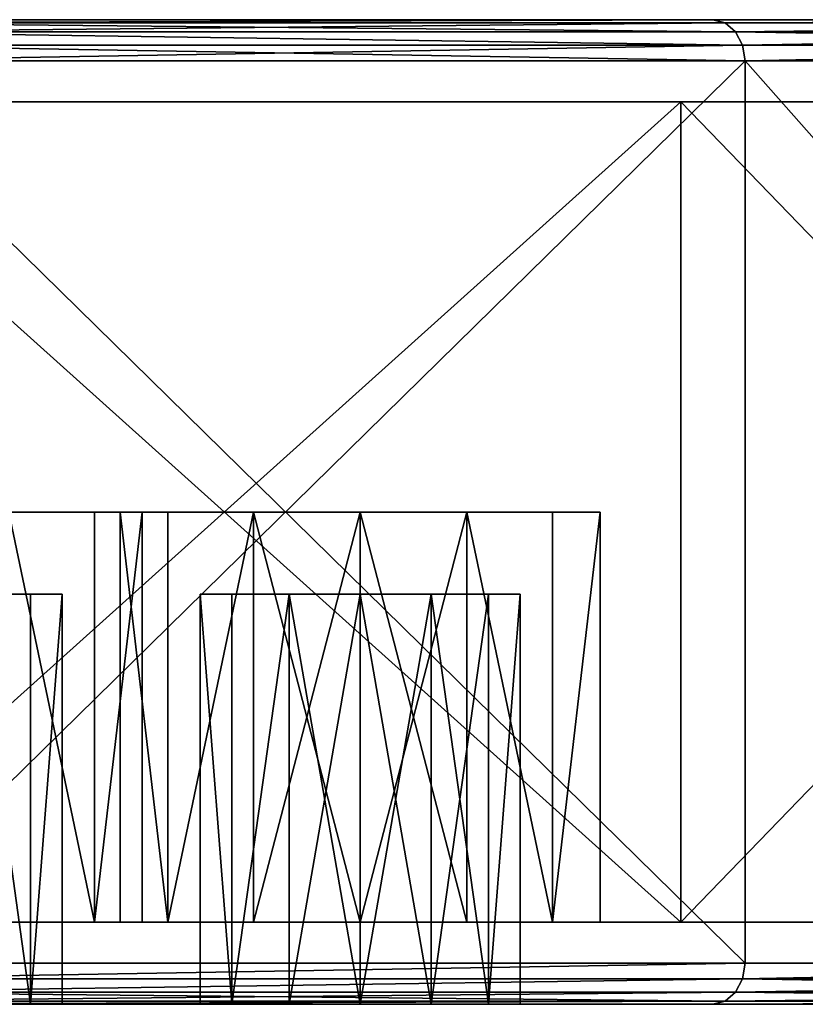
# Model space of a CAD drawing. Extents: x -150 to 150, y 0 to 57.
# Drawn here: x 108 to 118, y 0 to 12 of the extents above; entities that cross this region are included whole.
import ezdxf

# ---------------------------------------------------------------- set-up
doc = ezdxf.new("R2010")
doc.units = 0
doc.header["$MEASUREMENT"] = 0

msp = doc.modelspace()

# ---------------------------------------------------------------- linework, layer by layer
for points in [[(116.884003, 12, -93.2117), (105.712997, 12, -105.712997), (8.4853, 12, -8.4853)], [(126.584999, 12, -79.538803), (116.884003, 12, -93.2117), (8.4853, 12, -8.4853)], [(126.584999, 12, -79.538803), (8.4853, 12, -8.4853), (11.0866, 12, -4.5922)], [(126.584999, 12, 79.538803), (11.0866, 12, 4.5922), (8.4853, 12, 8.4853)], [(116.884003, 12, 93.2117), (126.584999, 12, 79.538803), (8.4853, 12, 8.4853)], [(105.712997, 12, 105.712997), (116.884003, 12, 93.2117), (8.4853, 12, 8.4853)], [(134.695007, 12, -64.865601), (126.584999, 12, -79.538803), (11.0866, 12, -4.5922)], [(141.110992, 12, -49.376701), (134.695007, 12, -64.865601), (11.0866, 12, -4.5922)], [(145.751999, 12, -33.266899), (11.0866, 12, -4.5922), (12, 12)], [(145.751999, 12, -33.266899), (141.110992, 12, -49.376701), (11.0866, 12, -4.5922)], [(145.751999, 12, 33.266899), (12, 12), (11.0866, 12, 4.5922)], [(141.110992, 12, 49.376701), (145.751999, 12, 33.266899), (11.0866, 12, 4.5922)], [(134.695007, 12, 64.865601), (141.110992, 12, 49.376701), (11.0866, 12, 4.5922)], [(126.584999, 12, 79.538803), (134.695007, 12, 64.865601), (11.0866, 12, 4.5922)], [(148.559998, 12, -16.738701), (145.751999, 12, -33.266899), (12, 12)], [(149.5, 12), (148.559998, 12, -16.738701), (12, 12)], [(148.559998, 12, 16.738701), (149.5, 12), (12, 12)], [(145.751999, 12, 33.266899), (148.559998, 12, 16.738701), (12, 12)], [(105.848, 11.9619, 105.848), (116.884003, 12, 93.2117), (105.712997, 12, 105.712997)], [(105.848, 11.9619, -105.848), (105.712997, 12, -105.712997), (116.884003, 12, -93.2117)], [(117.032997, 11.9619, 93.331001), (116.884003, 12, 93.2117), (105.848, 11.9619, 105.848)], [(105.848, 11.9619, -105.848), (116.884003, 12, -93.2117), (117.032997, 11.9619, -93.331001)], [(117.032997, 11.9619, 93.331001), (126.584999, 12, 79.538803), (116.884003, 12, 93.2117)], [(117.032997, 11.9619, -93.331001), (116.884003, 12, -93.2117), (126.584999, 12, -79.538803)], [(126.747002, 11.9619, 79.640602), (126.584999, 12, 79.538803), (117.032997, 11.9619, 93.331001)], [(117.032997, 11.9619, -93.331001), (126.584999, 12, -79.538803), (126.747002, 11.9619, -79.640602)], [(117.032997, 11.9619, 93.331001), (105.848, 11.9619, 105.848), (105.962997, 11.8536, 105.962997)], [(105.848, 11.9619, -105.848), (117.032997, 11.9619, -93.331001), (117.160004, 11.8536, -93.432198)], [(105.848, 11.9619, -105.848), (117.160004, 11.8536, -93.432198), (105.962997, 11.8536, -105.962997)], [(117.032997, 11.9619, 93.331001), (105.962997, 11.8536, 105.962997), (117.160004, 11.8536, 93.432198)], [(126.747002, 11.9619, 79.640602), (117.032997, 11.9619, 93.331001), (117.160004, 11.8536, 93.432198)], [(117.032997, 11.9619, -93.331001), (126.747002, 11.9619, -79.640602), (117.160004, 11.8536, -93.432198)], [(126.747002, 11.9619, 79.640602), (117.160004, 11.8536, 93.432198), (126.885002, 11.8536, 79.726898)], [(117.160004, 11.8536, -93.432198), (126.747002, 11.9619, -79.640602), (126.885002, 11.8536, -79.726898)], [(117.245003, 11.6913, 93.499702), (105.962997, 11.8536, 105.962997), (106.039001, 11.6913, 106.039001)], [(117.160004, 11.8536, 93.432198), (105.962997, 11.8536, 105.962997), (117.245003, 11.6913, 93.499702)], [(105.962997, 11.8536, -105.962997), (117.245003, 11.6913, -93.499702), (106.039001, 11.6913, -106.039001)], [(105.962997, 11.8536, -105.962997), (117.160004, 11.8536, -93.432198), (117.245003, 11.6913, -93.499702)], [(126.885002, 11.8536, 79.726898), (117.160004, 11.8536, 93.432198), (117.245003, 11.6913, 93.499702)], [(117.160004, 11.8536, -93.432198), (126.885002, 11.8536, -79.726898), (126.975998, 11.6913, -79.784599)], [(117.160004, 11.8536, -93.432198), (126.975998, 11.6913, -79.784599), (117.245003, 11.6913, -93.499702)], [(126.885002, 11.8536, 79.726898), (117.245003, 11.6913, 93.499702), (126.975998, 11.6913, 79.784599)], [(117.245003, 11.6913, 93.499702), (106.039001, 11.6913, 106.039001), (106.066002, 11.5, 106.066002)], [(106.039001, 11.6913, -106.039001), (117.275002, 11.5, -93.523499), (106.066002, 11.5, -106.066002)], [(106.039001, 11.6913, -106.039001), (117.245003, 11.6913, -93.499702), (117.275002, 11.5, -93.523499)], [(117.245003, 11.6913, 93.499702), (106.066002, 11.5, 106.066002), (117.275002, 11.5, 93.523499)], [(126.975998, 11.6913, 79.784599), (117.245003, 11.6913, 93.499702), (117.275002, 11.5, 93.523499)], [(117.245003, 11.6913, -93.499702), (126.975998, 11.6913, -79.784599), (117.275002, 11.5, -93.523499)], [(126.975998, 11.6913, 79.784599), (117.275002, 11.5, 93.523499), (127.009003, 11.5, 79.804802)], [(126.975998, 11.6913, -79.784599), (127.009003, 11.5, -79.804802), (117.275002, 11.5, -93.523499)], [(117.275002, 0.5, -93.523499), (106.066002, 11.5, -106.066002), (117.275002, 11.5, -93.523499)], [(117.275002, 0.5, -93.523499), (106.066002, 0.5, -106.066002), (106.066002, 11.5, -106.066002)], [(106.066002, 0.5, 106.066002), (117.275002, 11.5, 93.523499), (106.066002, 11.5, 106.066002)], [(106.066002, 0.5, 106.066002), (117.275002, 0.5, 93.523499), (117.275002, 11.5, 93.523499)], [(127.009003, 0.5, -79.804802), (117.275002, 11.5, -93.523499), (127.009003, 11.5, -79.804802)], [(127.009003, 0.5, -79.804802), (117.275002, 0.5, -93.523499), (117.275002, 11.5, -93.523499)], [(127.009003, 0.5, 79.804802), (127.009003, 11.5, 79.804802), (117.275002, 11.5, 93.523499)], [(117.275002, 0.5, 93.523499), (127.009003, 0.5, 79.804802), (117.275002, 11.5, 93.523499)], [(105.359001, 11, -105.359001), (116.492996, 11, -92.900002), (7.7782, 11, -7.7782)], [(116.492996, 11, -92.900002), (126.162003, 11, -79.272797), (7.7782, 11, -7.7782)], [(7.7782, 11, -7.7782), (126.162003, 11, -79.272797), (10.1627, 11, -4.2095)], [(10.1627, 11, 4.2095), (126.162003, 11, 79.272797), (7.7782, 11, 7.7782)], [(126.162003, 11, 79.272797), (116.492996, 11, 92.900002), (7.7782, 11, 7.7782)], [(116.492996, 11, 92.900002), (105.359001, 11, 105.359001), (7.7782, 11, 7.7782)], [(126.162003, 11, -79.272797), (134.244003, 11, -64.648697), (10.1627, 11, -4.2095)], [(134.244003, 11, -64.648697), (140.639008, 11, -49.211601), (10.1627, 11, -4.2095)], [(10.1627, 11, -4.2095), (145.264008, 11, -33.155602), (11, 11)], [(140.639008, 11, -49.211601), (145.264008, 11, -33.155602), (10.1627, 11, -4.2095)], [(11, 11), (145.264008, 11, 33.155602), (10.1627, 11, 4.2095)], [(145.264008, 11, 33.155602), (140.639008, 11, 49.211601), (10.1627, 11, 4.2095)], [(140.639008, 11, 49.211601), (134.244003, 11, 64.648697), (10.1627, 11, 4.2095)], [(134.244003, 11, 64.648697), (126.162003, 11, 79.272797), (10.1627, 11, 4.2095)], [(145.264008, 11, -33.155602), (148.063004, 11, -16.682699), (11, 11)], [(148.063004, 11, -16.682699), (149, 11), (11, 11)], [(149, 11), (148.063004, 11, 16.682699), (11, 11)], [(148.063004, 11, 16.682699), (145.264008, 11, 33.155602), (11, 11)], [(105.359001, 11, -105.359001), (116.492996, 1, -92.900002), (116.492996, 11, -92.900002)], [(105.359001, 1, -105.359001), (116.492996, 1, -92.900002), (105.359001, 11, -105.359001)], [(116.492996, 11, 92.900002), (105.359001, 1, 105.359001), (105.359001, 11, 105.359001)], [(116.492996, 1, 92.900002), (105.359001, 1, 105.359001), (116.492996, 11, 92.900002)], [(116.492996, 11, -92.900002), (126.162003, 1, -79.272797), (126.162003, 11, -79.272797)], [(116.492996, 1, -92.900002), (126.162003, 1, -79.272797), (116.492996, 11, -92.900002)], [(126.162003, 11, 79.272797), (116.492996, 1, 92.900002), (116.492996, 11, 92.900002)], [(126.162003, 1, 79.272797), (116.492996, 1, 92.900002), (126.162003, 11, 79.272797)], [(109.346001, 6, -1.8705), (104.074997, 6, -0.6676), (109.925003, 6, -0.6676)], [(104.653999, 6, -1.8705), (104.074997, 6, -0.6676), (109.346001, 6, -1.8705)], [(109.925003, 6, -0.6676), (104.074997, 6, 0.6676), (109.925003, 6, 0.6676)], [(104.074997, 6, -0.6676), (104.074997, 6, 0.6676), (109.925003, 6, -0.6676)], [(104.074997, 6, 0.6676), (104.653999, 6, 1.8705), (109.925003, 6, 0.6676)], [(108.302002, 6, -2.7029), (104.653999, 6, -1.8705), (109.346001, 6, -1.8705)], [(109.925003, 6, 0.6676), (104.653999, 6, 1.8705), (109.346001, 6, 1.8705)], [(109.346001, 6, 1.8705), (104.653999, 6, 1.8705), (108.302002, 6, 2.7029)], [(109.346001, 1, -1.8705), (108.302002, 6, -2.7029), (109.346001, 6, -1.8705)], [(109.346001, 1, -1.8705), (108.302002, 1, -2.7029), (108.302002, 6, -2.7029)], [(109.346001, 1, 1.8705), (109.346001, 6, 1.8705), (108.302002, 6, 2.7029)], [(108.302002, 1, 2.7029), (109.346001, 1, 1.8705), (108.302002, 6, 2.7029)], [(109.346001, 1, -1.8705), (109.346001, 6, -1.8705), (109.925003, 6, -0.6676)], [(109.925003, 1, -0.6676), (109.346001, 1, -1.8705), (109.925003, 6, -0.6676)], [(109.346001, 1, 1.8705), (109.925003, 6, 0.6676), (109.346001, 6, 1.8705)], [(109.346001, 1, 1.8705), (109.925003, 1, 0.6676), (109.925003, 6, 0.6676)], [(110.237999, 1, 66.870499), (110.237999, 6, 66.870499), (109.658997, 6, 65.667603)], [(109.658997, 1, 65.667603), (110.237999, 1, 66.870499), (109.658997, 6, 65.667603)], [(109.658997, 1, 64.332397), (109.658997, 6, 65.667603), (109.658997, 6, 64.332397)], [(109.658997, 1, 64.332397), (109.658997, 1, 65.667603), (109.658997, 6, 65.667603)], [(110.237999, 1, 63.129501), (109.658997, 6, 64.332397), (110.237999, 6, 63.129501)], [(110.237999, 1, 63.129501), (109.658997, 1, 64.332397), (109.658997, 6, 64.332397)], [(111.281998, 6, 67.702904), (109.658997, 6, 64.332397), (110.237999, 6, 66.870499)], [(110.237999, 6, 66.870499), (109.658997, 6, 64.332397), (109.658997, 6, 65.667603)], [(110.237999, 6, 63.129501), (109.658997, 6, 64.332397), (111.281998, 6, 62.2971)], [(111.281998, 6, 62.2971), (109.658997, 6, 64.332397), (112.583, 6, 62)], [(112.583, 6, 62), (109.658997, 6, 64.332397), (113.885002, 6, 62.2971)], [(113.885002, 6, 62.2971), (109.658997, 6, 64.332397), (114.929001, 6, 63.129501)], [(114.929001, 6, 63.129501), (109.658997, 6, 64.332397), (115.508003, 6, 64.332397)], [(115.508003, 6, 64.332397), (109.658997, 6, 64.332397), (115.508003, 6, 65.667603)], [(115.508003, 6, 65.667603), (109.658997, 6, 64.332397), (111.281998, 6, 67.702904)], [(110.237999, 1, -63.129501), (110.237999, 6, -63.129501), (109.658997, 6, -64.332397)], [(109.658997, 1, -64.332397), (110.237999, 1, -63.129501), (109.658997, 6, -64.332397)], [(109.658997, 1, -65.667603), (109.658997, 6, -64.332397), (109.658997, 6, -65.667603)], [(109.658997, 1, -65.667603), (109.658997, 1, -64.332397), (109.658997, 6, -64.332397)], [(110.237999, 1, -66.870499), (109.658997, 6, -65.667603), (110.237999, 6, -66.870499)], [(110.237999, 1, -66.870499), (109.658997, 1, -65.667603), (109.658997, 6, -65.667603)], [(114.929001, 6, -66.870499), (109.658997, 6, -65.667603), (115.508003, 6, -65.667603)], [(110.237999, 6, -66.870499), (109.658997, 6, -65.667603), (114.929001, 6, -66.870499)], [(115.508003, 6, -65.667603), (109.658997, 6, -64.332397), (115.508003, 6, -64.332397)], [(115.508003, 6, -64.332397), (109.658997, 6, -64.332397), (114.929001, 6, -63.129501)], [(109.658997, 6, -65.667603), (109.658997, 6, -64.332397), (115.508003, 6, -65.667603)], [(109.658997, 6, -64.332397), (110.237999, 6, -63.129501), (114.929001, 6, -63.129501)], [(109.925003, 1, 0.6676), (109.925003, 6, -0.6676), (109.925003, 6, 0.6676)], [(109.925003, 1, 0.6676), (109.925003, 1, -0.6676), (109.925003, 6, -0.6676)], [(110.237999, 1, 66.870499), (111.281998, 6, 67.702904), (110.237999, 6, 66.870499)], [(110.237999, 1, 66.870499), (111.281998, 1, 67.702904), (111.281998, 6, 67.702904)], [(110.237999, 1, 63.129501), (110.237999, 6, 63.129501), (111.281998, 6, 62.2971)], [(111.281998, 1, 62.2971), (110.237999, 1, 63.129501), (111.281998, 6, 62.2971)], [(110.237999, 1, -63.129501), (111.281998, 6, -62.2971), (110.237999, 6, -63.129501)], [(110.237999, 1, -63.129501), (111.281998, 1, -62.2971), (111.281998, 6, -62.2971)], [(110.237999, 1, -66.870499), (110.237999, 6, -66.870499), (111.281998, 6, -67.702904)], [(111.281998, 1, -67.702904), (110.237999, 1, -66.870499), (111.281998, 6, -67.702904)], [(111.281998, 6, -67.702904), (110.237999, 6, -66.870499), (114.929001, 6, -66.870499)], [(114.929001, 6, -63.129501), (110.237999, 6, -63.129501), (113.885002, 6, -62.2971)], [(113.885002, 6, -62.2971), (110.237999, 6, -63.129501), (111.281998, 6, -62.2971)], [(111.281998, 1, 67.702904), (112.583, 1, 68), (112.583, 6, 68)], [(111.281998, 1, 67.702904), (112.583, 6, 68), (111.281998, 6, 67.702904)], [(112.583, 1, 62), (111.281998, 6, 62.2971), (112.583, 6, 62)], [(112.583, 1, 62), (111.281998, 1, 62.2971), (111.281998, 6, 62.2971)], [(115.508003, 6, 65.667603), (111.281998, 6, 67.702904), (114.929001, 6, 66.870499)], [(114.929001, 6, 66.870499), (111.281998, 6, 67.702904), (113.885002, 6, 67.702904)], [(113.885002, 6, 67.702904), (111.281998, 6, 67.702904), (112.583, 6, 68)], [(111.281998, 1, -62.2971), (112.583, 1, -62), (112.583, 6, -62)], [(111.281998, 1, -62.2971), (112.583, 6, -62), (111.281998, 6, -62.2971)], [(112.583, 1, -68), (111.281998, 6, -67.702904), (112.583, 6, -68)], [(112.583, 1, -68), (111.281998, 1, -67.702904), (111.281998, 6, -67.702904)], [(112.583, 6, -68), (111.281998, 6, -67.702904), (113.885002, 6, -67.702904)], [(113.885002, 6, -67.702904), (111.281998, 6, -67.702904), (114.929001, 6, -66.870499)], [(113.885002, 6, -62.2971), (111.281998, 6, -62.2971), (112.583, 6, -62)], [(113.885002, 1, -67.702904), (112.583, 6, -68), (113.885002, 6, -67.702904)], [(113.885002, 1, -67.702904), (112.583, 1, -68), (112.583, 6, -68)], [(112.583, 1, -62), (113.885002, 6, -62.2971), (112.583, 6, -62)], [(112.583, 1, -62), (113.885002, 1, -62.2971), (113.885002, 6, -62.2971)], [(113.885002, 1, 62.2971), (112.583, 6, 62), (113.885002, 6, 62.2971)], [(113.885002, 1, 62.2971), (112.583, 1, 62), (112.583, 6, 62)], [(112.583, 1, 68), (113.885002, 6, 67.702904), (112.583, 6, 68)], [(112.583, 1, 68), (113.885002, 1, 67.702904), (113.885002, 6, 67.702904)], [(114.929001, 1, -66.870499), (113.885002, 6, -67.702904), (114.929001, 6, -66.870499)], [(114.929001, 1, -66.870499), (113.885002, 1, -67.702904), (113.885002, 6, -67.702904)], [(114.929001, 1, -63.129501), (114.929001, 6, -63.129501), (113.885002, 6, -62.2971)], [(113.885002, 1, -62.2971), (114.929001, 1, -63.129501), (113.885002, 6, -62.2971)], [(114.929001, 1, 63.129501), (113.885002, 6, 62.2971), (114.929001, 6, 63.129501)], [(114.929001, 1, 63.129501), (113.885002, 1, 62.2971), (113.885002, 6, 62.2971)], [(114.929001, 1, 66.870499), (114.929001, 6, 66.870499), (113.885002, 6, 67.702904)], [(113.885002, 1, 67.702904), (114.929001, 1, 66.870499), (113.885002, 6, 67.702904)], [(114.929001, 1, -66.870499), (114.929001, 6, -66.870499), (115.508003, 6, -65.667603)], [(115.508003, 1, -65.667603), (114.929001, 1, -66.870499), (115.508003, 6, -65.667603)], [(114.929001, 1, -63.129501), (115.508003, 6, -64.332397), (114.929001, 6, -63.129501)], [(114.929001, 1, -63.129501), (115.508003, 1, -64.332397), (115.508003, 6, -64.332397)], [(114.929001, 1, 63.129501), (114.929001, 6, 63.129501), (115.508003, 6, 64.332397)], [(115.508003, 1, 64.332397), (114.929001, 1, 63.129501), (115.508003, 6, 64.332397)], [(114.929001, 1, 66.870499), (115.508003, 6, 65.667603), (114.929001, 6, 66.870499)], [(114.929001, 1, 66.870499), (115.508003, 1, 65.667603), (115.508003, 6, 65.667603)], [(115.508003, 1, -64.332397), (115.508003, 6, -65.667603), (115.508003, 6, -64.332397)], [(115.508003, 1, -64.332397), (115.508003, 1, -65.667603), (115.508003, 6, -65.667603)], [(115.508003, 1, 65.667603), (115.508003, 6, 64.332397), (115.508003, 6, 65.667603)], [(115.508003, 1, 65.667603), (115.508003, 1, 64.332397), (115.508003, 6, 64.332397)], [(107.867996, 5, -1.8019), (108.564003, 0, -1.247), (108.564003, 5, -1.247)], [(107.867996, 0, -1.8019), (108.564003, 0, -1.247), (107.867996, 5, -1.8019)], [(108.564003, 5, 1.247), (108.564003, 0, 1.247), (107.867996, 5, 1.8019)], [(108.564003, 0, 1.247), (107.867996, 0, 1.8019), (107.867996, 5, 1.8019)], [(108.564003, 5, 1.247), (107.867996, 5, -1.8019), (108.564003, 5, -1.247)], [(107.867996, 5, 1.8019), (107.867996, 5, -1.8019), (108.564003, 5, 1.247)], [(108.564003, 5, -1.247), (108.564003, 0, -1.247), (108.949997, 5, -0.445)], [(108.564003, 0, -1.247), (108.949997, 0, -0.445), (108.949997, 5, -0.445)], [(108.949997, 5, 0.445), (108.564003, 0, 1.247), (108.564003, 5, 1.247)], [(108.949997, 0, 0.445), (108.564003, 0, 1.247), (108.949997, 5, 0.445)], [(108.564003, 5, 1.247), (108.564003, 5, -1.247), (108.949997, 5, -0.445)], [(108.564003, 5, 1.247), (108.949997, 5, -0.445), (108.949997, 5, 0.445)], [(108.949997, 5, -0.445), (108.949997, 0, 0.445), (108.949997, 5, 0.445)], [(108.949997, 0, -0.445), (108.949997, 0, 0.445), (108.949997, 5, -0.445)], [(111.019997, 5, -63.752998), (111.019997, 0, -63.752998), (110.633003, 5, -64.555)], [(111.019997, 0, -63.752998), (110.633003, 0, -64.555), (110.633003, 5, -64.555)], [(110.633003, 5, -64.555), (110.633003, 0, -65.445), (110.633003, 5, -65.445)], [(110.633003, 0, -64.555), (110.633003, 0, -65.445), (110.633003, 5, -64.555)], [(110.633003, 5, -65.445), (111.019997, 0, -66.247002), (111.019997, 5, -66.247002)], [(110.633003, 0, -65.445), (111.019997, 0, -66.247002), (110.633003, 5, -65.445)], [(111.019997, 5, 66.247002), (111.019997, 0, 66.247002), (110.633003, 5, 65.445)], [(111.019997, 0, 66.247002), (110.633003, 0, 65.445), (110.633003, 5, 65.445)], [(110.633003, 5, 65.445), (110.633003, 0, 64.555), (110.633003, 5, 64.555)], [(110.633003, 0, 65.445), (110.633003, 0, 64.555), (110.633003, 5, 65.445)], [(110.633003, 5, 64.555), (111.019997, 0, 63.752998), (111.019997, 5, 63.752998)], [(110.633003, 0, 64.555), (111.019997, 0, 63.752998), (110.633003, 5, 64.555)], [(110.633003, 5, 65.445), (114.147003, 5, 63.752998), (114.532997, 5, 64.555)], [(110.633003, 5, 65.445), (114.532997, 5, 64.555), (111.019997, 5, 66.247002)], [(110.633003, 5, 64.555), (113.450996, 5, 63.198101), (114.147003, 5, 63.752998)], [(110.633003, 5, 64.555), (111.019997, 5, 63.752998), (111.716003, 5, 63.198101)], [(110.633003, 5, 64.555), (111.716003, 5, 63.198101), (113.450996, 5, 63.198101)], [(110.633003, 5, 64.555), (114.147003, 5, 63.752998), (110.633003, 5, 65.445)], [(111.019997, 5, -63.752998), (110.633003, 5, -64.555), (110.633003, 5, -65.445)], [(111.019997, 5, -63.752998), (110.633003, 5, -65.445), (111.019997, 5, -66.247002)], [(111.716003, 5, -63.198101), (111.019997, 0, -63.752998), (111.019997, 5, -63.752998)], [(111.716003, 0, -63.198101), (111.019997, 0, -63.752998), (111.716003, 5, -63.198101)], [(111.019997, 5, -66.247002), (111.019997, 0, -66.247002), (111.716003, 5, -66.801903)], [(111.019997, 0, -66.247002), (111.716003, 0, -66.801903), (111.716003, 5, -66.801903)], [(111.716003, 5, 66.801903), (111.019997, 0, 66.247002), (111.019997, 5, 66.247002)], [(111.716003, 0, 66.801903), (111.019997, 0, 66.247002), (111.716003, 5, 66.801903)], [(111.019997, 5, 63.752998), (111.019997, 0, 63.752998), (111.716003, 5, 63.198101)], [(111.019997, 0, 63.752998), (111.716003, 0, 63.198101), (111.716003, 5, 63.198101)], [(111.019997, 5, 66.247002), (114.532997, 5, 64.555), (114.532997, 5, 65.445)], [(111.019997, 5, 66.247002), (114.532997, 5, 65.445), (114.147003, 5, 66.247002)], [(111.019997, 5, 66.247002), (114.147003, 5, 66.247002), (111.716003, 5, 66.801903)], [(111.019997, 5, -63.752998), (111.019997, 5, -66.247002), (111.716003, 5, -66.801903)], [(111.019997, 5, -63.752998), (111.716003, 5, -66.801903), (111.716003, 5, -63.198101)], [(112.583, 0, -63), (111.716003, 0, -63.198101), (112.583, 5, -63)], [(112.583, 5, -63), (111.716003, 0, -63.198101), (111.716003, 5, -63.198101)], [(111.716003, 5, -66.801903), (112.583, 0, -67), (112.583, 5, -67)], [(111.716003, 0, -66.801903), (112.583, 0, -67), (111.716003, 5, -66.801903)], [(112.583, 5, 67), (112.583, 0, 67), (111.716003, 5, 66.801903)], [(112.583, 0, 67), (111.716003, 0, 66.801903), (111.716003, 5, 66.801903)], [(111.716003, 5, 63.198101), (112.583, 0, 63), (112.583, 5, 63)], [(111.716003, 0, 63.198101), (112.583, 0, 63), (111.716003, 5, 63.198101)], [(111.716003, 5, 66.801903), (114.147003, 5, 66.247002), (113.450996, 5, 66.801903)], [(111.716003, 5, 66.801903), (113.450996, 5, 66.801903), (112.583, 5, 67)], [(111.716003, 5, 63.198101), (112.583, 5, 63), (113.450996, 5, 63.198101)], [(111.716003, 5, -63.198101), (111.716003, 5, -66.801903), (112.583, 5, -67)], [(111.716003, 5, -63.198101), (112.583, 5, -67), (112.583, 5, -63)], [(112.583, 0, 63), (113.450996, 0, 63.198101), (112.583, 5, 63)], [(112.583, 5, 63), (113.450996, 0, 63.198101), (113.450996, 5, 63.198101)], [(113.450996, 5, 66.801903), (113.450996, 0, 66.801903), (112.583, 5, 67)], [(113.450996, 0, 66.801903), (112.583, 0, 67), (112.583, 5, 67)], [(112.583, 0, -67), (113.450996, 0, -66.801903), (112.583, 5, -67)], [(112.583, 5, -67), (113.450996, 0, -66.801903), (113.450996, 5, -66.801903)], [(113.450996, 5, -63.198101), (112.583, 0, -63), (112.583, 5, -63)], [(113.450996, 0, -63.198101), (112.583, 0, -63), (113.450996, 5, -63.198101)], [(112.583, 5, -63), (112.583, 5, -67), (113.450996, 5, -66.801903)], [(112.583, 5, -63), (113.450996, 5, -66.801903), (113.450996, 5, -63.198101)], [(113.450996, 5, 63.198101), (114.147003, 0, 63.752998), (114.147003, 5, 63.752998)], [(113.450996, 0, 63.198101), (114.147003, 0, 63.752998), (113.450996, 5, 63.198101)], [(114.147003, 5, 66.247002), (113.450996, 0, 66.801903), (113.450996, 5, 66.801903)], [(114.147003, 0, 66.247002), (113.450996, 0, 66.801903), (114.147003, 5, 66.247002)], [(113.450996, 5, -66.801903), (114.147003, 0, -66.247002), (114.147003, 5, -66.247002)], [(113.450996, 0, -66.801903), (114.147003, 0, -66.247002), (113.450996, 5, -66.801903)], [(114.147003, 5, -63.752998), (114.147003, 0, -63.752998), (113.450996, 5, -63.198101)], [(114.147003, 0, -63.752998), (113.450996, 0, -63.198101), (113.450996, 5, -63.198101)], [(113.450996, 5, -63.198101), (113.450996, 5, -66.801903), (114.147003, 5, -66.247002)], [(113.450996, 5, -63.198101), (114.147003, 5, -66.247002), (114.147003, 5, -63.752998)], [(114.147003, 5, 63.752998), (114.147003, 0, 63.752998), (114.532997, 5, 64.555)], [(114.147003, 0, 63.752998), (114.532997, 0, 64.555), (114.532997, 5, 64.555)], [(114.532997, 5, 65.445), (114.147003, 0, 66.247002), (114.147003, 5, 66.247002)], [(114.532997, 0, 65.445), (114.147003, 0, 66.247002), (114.532997, 5, 65.445)], [(114.147003, 5, -66.247002), (114.147003, 0, -66.247002), (114.532997, 5, -65.445)], [(114.147003, 0, -66.247002), (114.532997, 0, -65.445), (114.532997, 5, -65.445)], [(114.532997, 5, -64.555), (114.147003, 0, -63.752998), (114.147003, 5, -63.752998)], [(114.532997, 0, -64.555), (114.147003, 0, -63.752998), (114.532997, 5, -64.555)], [(114.147003, 5, -63.752998), (114.147003, 5, -66.247002), (114.532997, 5, -65.445)], [(114.147003, 5, -63.752998), (114.532997, 5, -65.445), (114.532997, 5, -64.555)], [(114.532997, 5, 64.555), (114.532997, 0, 65.445), (114.532997, 5, 65.445)], [(114.532997, 0, 64.555), (114.532997, 0, 65.445), (114.532997, 5, 64.555)], [(114.532997, 5, -65.445), (114.532997, 0, -64.555), (114.532997, 5, -64.555)], [(114.532997, 0, -65.445), (114.532997, 0, -64.555), (114.532997, 5, -65.445)], [(110.237999, 1, -66.870499), (93.225502, 1, -89.221001), (91.923897, 1, -88.923897)], [(109.658997, 1, -65.667603), (91.923897, 1, -88.923897), (92.664703, 1, -56.5)], [(109.658997, 1, -65.667603), (110.237999, 1, -66.870499), (91.923897, 1, -88.923897)], [(91.923897, 1, 88.923897), (110.237999, 1, 66.870499), (109.658997, 1, 65.667603)], [(91.923897, 1, 88.923897), (109.658997, 1, 65.667603), (92.664703, 1, 56.5)], [(93.225502, 1, 89.221001), (110.237999, 1, 66.870499), (91.923897, 1, 88.923897)], [(109.658997, 1, -65.667603), (92.664703, 1, -56.5), (93.9664, 1, -56.2029)], [(109.658997, 1, 65.667603), (93.9664, 1, 56.2029), (92.664703, 1, 56.5)], [(111.281998, 1, -67.702904), (93.225502, 1, -89.221001), (110.237999, 1, -66.870499)], [(111.281998, 1, -67.702904), (94.269402, 1, -90.053398), (93.225502, 1, -89.221001)], [(93.225502, 1, 89.221001), (111.281998, 1, 67.702904), (110.237999, 1, 66.870499)], [(94.269402, 1, 90.053398), (111.281998, 1, 67.702904), (93.225502, 1, 89.221001)], [(109.658997, 1, -64.332397), (109.658997, 1, -65.667603), (93.9664, 1, -56.2029)], [(109.658997, 1, -64.332397), (93.9664, 1, -56.2029), (95.010201, 1, -55.370499)], [(109.658997, 1, 64.332397), (95.010201, 1, 55.370499), (93.9664, 1, 56.2029)], [(109.658997, 1, 65.667603), (109.658997, 1, 64.332397), (93.9664, 1, 56.2029)], [(116.492996, 1, -92.900002), (94.848701, 1, -91.256302), (94.269402, 1, -90.053398)], [(111.281998, 1, -67.702904), (116.492996, 1, -92.900002), (94.269402, 1, -90.053398)], [(116.492996, 1, 92.900002), (111.281998, 1, 67.702904), (94.269402, 1, 90.053398)], [(116.492996, 1, 92.900002), (94.269402, 1, 90.053398), (94.848701, 1, 91.256302)], [(116.492996, 1, -92.900002), (94.848701, 1, -92.5914), (94.848701, 1, -91.256302)], [(116.492996, 1, -92.900002), (105.359001, 1, -105.359001), (94.848701, 1, -92.5914)], [(116.492996, 1, 92.900002), (94.848701, 1, 91.256302), (94.848701, 1, 92.5914)], [(105.359001, 1, 105.359001), (116.492996, 1, 92.900002), (94.848701, 1, 92.5914)], [(110.237999, 1, -63.129501), (95.010201, 1, -55.370499), (95.5895, 1, -54.167599)], [(110.237999, 1, -63.129501), (109.658997, 1, -64.332397), (95.010201, 1, -55.370499)], [(110.237999, 1, 63.129501), (95.5895, 1, 54.167599), (95.010201, 1, 55.370499)], [(109.658997, 1, 64.332397), (110.237999, 1, 63.129501), (95.010201, 1, 55.370499)], [(111.281998, 1, -62.2971), (110.237999, 1, -63.129501), (95.5895, 1, -54.167599)], [(111.281998, 1, -62.2971), (95.5895, 1, -54.167599), (95.5895, 1, -52.832401)], [(112.583, 1, -62), (111.281998, 1, -62.2971), (95.5895, 1, -52.832401)], [(104.655998, 1, -30.3965), (112.583, 1, -62), (95.5895, 1, -52.832401)], [(111.281998, 1, 62.2971), (95.5895, 1, 52.832401), (95.5895, 1, 54.167599)], [(111.281998, 1, 62.2971), (95.5895, 1, 54.167599), (110.237999, 1, 63.129501)], [(112.583, 1, 62), (95.5895, 1, 52.832401), (111.281998, 1, 62.2971)], [(112.583, 1, 62), (104.655998, 1, 30.3965), (95.5895, 1, 52.832401)], [(123.224998, 1, -35.516899), (112.583, 1, -62), (104.655998, 1, -30.3965)], [(122.646004, 1, -34.313999), (123.224998, 1, -35.516899), (104.655998, 1, -30.3965)], [(122.646004, 1, -34.313999), (104.655998, 1, -30.3965), (105.699997, 1, -29.5641)], [(122.646004, 1, 34.313999), (105.699997, 1, 29.5641), (104.655998, 1, 30.3965)], [(123.224998, 1, 35.516899), (122.646004, 1, 34.313999), (104.655998, 1, 30.3965)], [(112.583, 1, 62), (123.224998, 1, 35.516899), (104.655998, 1, 30.3965)], [(122.646004, 1, -32.978901), (105.699997, 1, -29.5641), (106.278999, 1, -28.3612)], [(122.646004, 1, -32.978901), (122.646004, 1, -34.313999), (105.699997, 1, -29.5641)], [(124.268997, 1, -30.9436), (106.278999, 1, -27.0261), (105.699997, 1, -25.8232)], [(128.697998, 1, -2.7029), (105.699997, 1, -25.8232), (108.302002, 1, -2.7029)], [(128.697998, 1, -2.7029), (124.268997, 1, -30.9436), (105.699997, 1, -25.8232)], [(105.699997, 1, 25.8232), (128.697998, 1, 2.7029), (108.302002, 1, 2.7029)], [(124.268997, 1, 30.9436), (105.699997, 1, 25.8232), (106.278999, 1, 27.0261)], [(124.268997, 1, 30.9436), (128.697998, 1, 2.7029), (105.699997, 1, 25.8232)], [(122.646004, 1, 32.978901), (106.278999, 1, 28.3612), (105.699997, 1, 29.5641)], [(122.646004, 1, 34.313999), (122.646004, 1, 32.978901), (105.699997, 1, 29.5641)], [(123.224998, 1, -31.775999), (106.278999, 1, -28.3612), (106.278999, 1, -27.0261)], [(123.224998, 1, -31.775999), (122.646004, 1, -32.978901), (106.278999, 1, -28.3612)], [(124.268997, 1, -30.9436), (123.224998, 1, -31.775999), (106.278999, 1, -27.0261)], [(123.224998, 1, 31.775999), (106.278999, 1, 27.0261), (106.278999, 1, 28.3612)], [(124.268997, 1, 30.9436), (106.278999, 1, 27.0261), (123.224998, 1, 31.775999)], [(122.646004, 1, 32.978901), (123.224998, 1, 31.775999), (106.278999, 1, 28.3612)], [(128.697998, 1, -2.7029), (108.302002, 1, -2.7029), (109.346001, 1, -1.8705)], [(127.653999, 1, 1.8705), (109.346001, 1, 1.8705), (108.302002, 1, 2.7029)], [(128.697998, 1, 2.7029), (127.653999, 1, 1.8705), (108.302002, 1, 2.7029)], [(128.697998, 1, -2.7029), (109.346001, 1, -1.8705), (127.653999, 1, -1.8705)], [(127.074997, 1, -0.6676), (127.653999, 1, -1.8705), (109.346001, 1, -1.8705)], [(127.074997, 1, -0.6676), (109.346001, 1, -1.8705), (109.925003, 1, -0.6676)], [(127.074997, 1, 0.6676), (109.925003, 1, 0.6676), (109.346001, 1, 1.8705)], [(127.653999, 1, 1.8705), (127.074997, 1, 0.6676), (109.346001, 1, 1.8705)], [(127.074997, 1, 0.6676), (127.074997, 1, -0.6676), (109.925003, 1, -0.6676)], [(127.074997, 1, 0.6676), (109.925003, 1, -0.6676), (109.925003, 1, 0.6676)], [(112.583, 1, -68), (116.492996, 1, -92.900002), (111.281998, 1, -67.702904)], [(116.492996, 1, 92.900002), (112.583, 1, 68), (111.281998, 1, 67.702904)], [(126.162003, 1, -79.272797), (116.492996, 1, -92.900002), (112.583, 1, -68)], [(126.162003, 1, -79.272797), (112.583, 1, -68), (113.885002, 1, -67.702904)], [(124.268997, 1, -36.3494), (113.885002, 1, -62.2971), (112.583, 1, -62)], [(124.268997, 1, -36.3494), (112.583, 1, -62), (123.224998, 1, -35.516899)], [(112.583, 1, 62), (124.268997, 1, 36.3494), (123.224998, 1, 35.516899)], [(113.885002, 1, 62.2971), (124.268997, 1, 36.3494), (112.583, 1, 62)], [(126.162003, 1, 79.272797), (113.885002, 1, 67.702904), (112.583, 1, 68)], [(116.492996, 1, 92.900002), (126.162003, 1, 79.272797), (112.583, 1, 68)], [(114.929001, 1, -66.870499), (126.162003, 1, -79.272797), (113.885002, 1, -67.702904)], [(125.57, 1, -36.6465), (114.929001, 1, -63.129501), (113.885002, 1, -62.2971)], [(125.57, 1, -36.6465), (113.885002, 1, -62.2971), (124.268997, 1, -36.3494)], [(113.885002, 1, 62.2971), (125.57, 1, 36.6465), (124.268997, 1, 36.3494)], [(114.929001, 1, 63.129501), (125.57, 1, 36.6465), (113.885002, 1, 62.2971)], [(126.162003, 1, 79.272797), (114.929001, 1, 66.870499), (113.885002, 1, 67.702904)], [(115.508003, 1, -65.667603), (126.162003, 1, -79.272797), (114.929001, 1, -66.870499)], [(134.244003, 1, -64.648697), (115.508003, 1, -64.332397), (114.929001, 1, -63.129501)], [(125.57, 1, -36.6465), (134.244003, 1, -64.648697), (114.929001, 1, -63.129501)], [(134.244003, 1, 64.648697), (114.929001, 1, 63.129501), (115.508003, 1, 64.332397)], [(134.244003, 1, 64.648697), (125.57, 1, 36.6465), (114.929001, 1, 63.129501)], [(126.162003, 1, 79.272797), (115.508003, 1, 65.667603), (114.929001, 1, 66.870499)], [(134.244003, 1, -64.648697), (115.508003, 1, -65.667603), (115.508003, 1, -64.332397)], [(134.244003, 1, -64.648697), (126.162003, 1, -79.272797), (115.508003, 1, -65.667603)], [(134.244003, 1, 64.648697), (115.508003, 1, 64.332397), (115.508003, 1, 65.667603)], [(126.162003, 1, 79.272797), (134.244003, 1, 64.648697), (115.508003, 1, 65.667603)], [(106.039001, 0.3087, 106.039001), (117.275002, 0.5, 93.523499), (106.066002, 0.5, 106.066002)], [(117.245003, 0.3087, 93.499702), (117.275002, 0.5, 93.523499), (106.039001, 0.3087, 106.039001)], [(106.039001, 0.3087, -106.039001), (106.066002, 0.5, -106.066002), (117.275002, 0.5, -93.523499)], [(106.039001, 0.3087, -106.039001), (117.275002, 0.5, -93.523499), (117.245003, 0.3087, -93.499702)], [(117.245003, 0.3087, 93.499702), (127.009003, 0.5, 79.804802), (117.275002, 0.5, 93.523499)], [(126.975998, 0.3087, 79.784599), (127.009003, 0.5, 79.804802), (117.245003, 0.3087, 93.499702)], [(117.245003, 0.3087, -93.499702), (117.275002, 0.5, -93.523499), (127.009003, 0.5, -79.804802)], [(117.245003, 0.3087, -93.499702), (127.009003, 0.5, -79.804802), (126.975998, 0.3087, -79.784599)], [(117.245003, 0.3087, 93.499702), (106.039001, 0.3087, 106.039001), (105.962997, 0.1464, 105.962997)], [(117.245003, 0.3087, 93.499702), (105.962997, 0.1464, 105.962997), (117.160004, 0.1464, 93.432198)], [(105.962997, 0.1464, -105.962997), (117.245003, 0.3087, -93.499702), (117.160004, 0.1464, -93.432198)], [(106.039001, 0.3087, -106.039001), (117.245003, 0.3087, -93.499702), (105.962997, 0.1464, -105.962997)], [(126.975998, 0.3087, 79.784599), (117.245003, 0.3087, 93.499702), (117.160004, 0.1464, 93.432198)], [(126.975998, 0.3087, 79.784599), (117.160004, 0.1464, 93.432198), (126.885002, 0.1464, 79.726898)], [(117.245003, 0.3087, -93.499702), (126.885002, 0.1464, -79.726898), (117.160004, 0.1464, -93.432198)], [(117.245003, 0.3087, -93.499702), (126.975998, 0.3087, -79.784599), (126.885002, 0.1464, -79.726898)], [(117.160004, 0.1464, 93.432198), (105.962997, 0.1464, 105.962997), (105.848, 0.0381, 105.848)], [(117.160004, 0.1464, 93.432198), (105.848, 0.0381, 105.848), (117.032997, 0.0381, 93.331001)], [(105.962997, 0.1464, -105.962997), (117.032997, 0.0381, -93.331001), (105.848, 0.0381, -105.848)], [(105.962997, 0.1464, -105.962997), (117.160004, 0.1464, -93.432198), (117.032997, 0.0381, -93.331001)], [(126.885002, 0.1464, 79.726898), (117.160004, 0.1464, 93.432198), (117.032997, 0.0381, 93.331001)], [(126.885002, 0.1464, 79.726898), (117.032997, 0.0381, 93.331001), (126.747002, 0.0381, 79.640602)], [(117.160004, 0.1464, -93.432198), (126.747002, 0.0381, -79.640602), (117.032997, 0.0381, -93.331001)], [(117.160004, 0.1464, -93.432198), (126.885002, 0.1464, -79.726898), (126.747002, 0.0381, -79.640602)], [(92.791603, 0, -90.121902), (111.019997, 0, -66.247002), (91.923897, 0, -89.923897)], [(91.923897, 0, -89.923897), (110.633003, 0, -65.445), (92.664703, 0, -55.5)], [(111.019997, 0, -66.247002), (110.633003, 0, -65.445), (91.923897, 0, -89.923897)], [(110.633003, 0, 65.445), (91.923897, 0, 89.923897), (92.664703, 0, 55.5)], [(111.019997, 0, 66.247002), (91.923897, 0, 89.923897), (110.633003, 0, 65.445)], [(111.019997, 0, 66.247002), (92.791603, 0, 90.121902), (91.923897, 0, 89.923897)], [(92.664703, 0, -55.5), (110.633003, 0, -65.445), (93.532501, 0, -55.301899)], [(93.532501, 0, 55.301899), (110.633003, 0, 65.445), (92.664703, 0, 55.5)], [(93.487503, 0, -90.676903), (111.716003, 0, -66.801903), (92.791603, 0, -90.121902)], [(92.791603, 0, -90.121902), (111.716003, 0, -66.801903), (111.019997, 0, -66.247002)], [(111.716003, 0, 66.801903), (92.791603, 0, 90.121902), (111.019997, 0, 66.247002)], [(111.716003, 0, 66.801903), (93.487503, 0, 90.676903), (92.791603, 0, 90.121902)], [(93.873703, 0, -91.478798), (116.884003, 0, -93.2117), (93.487503, 0, -90.676903)], [(116.884003, 0, -93.2117), (111.716003, 0, -66.801903), (93.487503, 0, -90.676903)], [(111.716003, 0, 66.801903), (116.884003, 0, 93.2117), (93.487503, 0, 90.676903)], [(93.487503, 0, 90.676903), (116.884003, 0, 93.2117), (93.873703, 0, 91.478798)], [(93.532501, 0, -55.301899), (110.633003, 0, -64.555), (94.228401, 0, -54.747002)], [(110.633003, 0, -65.445), (110.633003, 0, -64.555), (93.532501, 0, -55.301899)], [(94.228401, 0, 54.747002), (110.633003, 0, 64.555), (93.532501, 0, 55.301899)], [(110.633003, 0, 64.555), (110.633003, 0, 65.445), (93.532501, 0, 55.301899)], [(105.712997, 0, -105.712997), (116.884003, 0, -93.2117), (93.873703, 0, -92.368896)], [(93.873703, 0, -92.368896), (116.884003, 0, -93.2117), (93.873703, 0, -91.478798)], [(93.873703, 0, 91.478798), (116.884003, 0, 93.2117), (93.873703, 0, 92.368896)], [(116.884003, 0, 93.2117), (105.712997, 0, 105.712997), (93.873703, 0, 92.368896)], [(94.228401, 0, -54.747002), (111.019997, 0, -63.752998), (94.614601, 0, -53.945)], [(110.633003, 0, -64.555), (111.019997, 0, -63.752998), (94.228401, 0, -54.747002)], [(94.614601, 0, 53.945), (111.019997, 0, 63.752998), (94.228401, 0, 54.747002)], [(111.019997, 0, 63.752998), (110.633003, 0, 64.555), (94.228401, 0, 54.747002)], [(111.019997, 0, -63.752998), (111.716003, 0, -63.198101), (94.614601, 0, -53.945)], [(94.614601, 0, -53.945), (111.716003, 0, -63.198101), (94.614601, 0, -53.055)], [(111.716003, 0, -63.198101), (112.583, 0, -63), (94.614601, 0, -53.055)], [(112.583, 0, -63), (104.222, 0, -29.4956), (94.614601, 0, -53.055)], [(94.614601, 0, 53.055), (111.716003, 0, 63.198101), (94.614601, 0, 53.945)], [(94.614601, 0, 53.945), (111.716003, 0, 63.198101), (111.019997, 0, 63.752998)], [(94.614601, 0, 53.055), (112.583, 0, 63), (111.716003, 0, 63.198101)], [(104.222, 0, 29.4956), (112.583, 0, 63), (94.614601, 0, 53.055)], [(112.583, 0, -63), (124.007004, 0, -34.893501), (104.222, 0, -29.4956)], [(124.007004, 0, -34.893501), (123.621002, 0, -34.091499), (104.222, 0, -29.4956)], [(104.222, 0, -29.4956), (123.621002, 0, -34.091499), (104.917999, 0, -28.940599)], [(104.917999, 0, 28.940599), (123.621002, 0, 34.091499), (104.222, 0, 29.4956)], [(123.621002, 0, 34.091499), (124.007004, 0, 34.893501), (104.222, 0, 29.4956)], [(124.007004, 0, 34.893501), (112.583, 0, 63), (104.222, 0, 29.4956)], [(104.917999, 0, -28.940599), (123.621002, 0, -33.201401), (105.304001, 0, -28.1387)], [(123.621002, 0, -34.091499), (123.621002, 0, -33.201401), (104.917999, 0, -28.940599)], [(105.304001, 0, -27.2486), (124.703003, 0, -31.8445), (104.917999, 0, -26.446699)], [(104.917999, 0, -26.446699), (129.132004, 0, -1.8019), (107.867996, 0, -1.8019)], [(124.703003, 0, -31.8445), (129.132004, 0, -1.8019), (104.917999, 0, -26.446699)], [(129.132004, 0, 1.8019), (104.917999, 0, 26.446699), (107.867996, 0, 1.8019)], [(104.917999, 0, 26.446699), (124.703003, 0, 31.8445), (105.304001, 0, 27.2486)], [(129.132004, 0, 1.8019), (124.703003, 0, 31.8445), (104.917999, 0, 26.446699)], [(105.304001, 0, 28.1387), (123.621002, 0, 33.201401), (104.917999, 0, 28.940599)], [(123.621002, 0, 33.201401), (123.621002, 0, 34.091499), (104.917999, 0, 28.940599)], [(105.304001, 0, -28.1387), (124.007004, 0, -32.399502), (105.304001, 0, -27.2486)], [(123.621002, 0, -33.201401), (124.007004, 0, -32.399502), (105.304001, 0, -28.1387)], [(124.007004, 0, -32.399502), (124.703003, 0, -31.8445), (105.304001, 0, -27.2486)], [(105.304001, 0, 27.2486), (124.007004, 0, 32.399502), (105.304001, 0, 28.1387)], [(105.304001, 0, 27.2486), (124.703003, 0, 31.8445), (124.007004, 0, 32.399502)], [(124.007004, 0, 32.399502), (123.621002, 0, 33.201401), (105.304001, 0, 28.1387)], [(117.032997, 0.0381, 93.331001), (105.712997, 0, 105.712997), (116.884003, 0, 93.2117)], [(117.032997, 0.0381, 93.331001), (105.848, 0.0381, 105.848), (105.712997, 0, 105.712997)], [(117.032997, 0.0381, -93.331001), (116.884003, 0, -93.2117), (105.712997, 0, -105.712997)], [(105.848, 0.0381, -105.848), (117.032997, 0.0381, -93.331001), (105.712997, 0, -105.712997)], [(107.867996, 0, -1.8019), (129.132004, 0, -1.8019), (108.564003, 0, -1.247)], [(108.564003, 0, 1.247), (129.132004, 0, 1.8019), (107.867996, 0, 1.8019)], [(108.564003, 0, -1.247), (129.132004, 0, -1.8019), (128.436005, 0, -1.247)], [(108.564003, 0, -1.247), (128.050003, 0, -0.445), (108.949997, 0, -0.445)], [(128.436005, 0, -1.247), (128.050003, 0, -0.445), (108.564003, 0, -1.247)], [(108.949997, 0, 0.445), (128.436005, 0, 1.247), (108.564003, 0, 1.247)], [(128.436005, 0, 1.247), (129.132004, 0, 1.8019), (108.564003, 0, 1.247)], [(108.949997, 0, -0.445), (128.050003, 0, 0.445), (108.949997, 0, 0.445)], [(128.050003, 0, -0.445), (128.050003, 0, 0.445), (108.949997, 0, -0.445)], [(128.050003, 0, 0.445), (128.436005, 0, 1.247), (108.949997, 0, 0.445)], [(116.884003, 0, -93.2117), (112.583, 0, -67), (111.716003, 0, -66.801903)], [(112.583, 0, 67), (116.884003, 0, 93.2117), (111.716003, 0, 66.801903)], [(116.884003, 0, -93.2117), (126.584999, 0, -79.538803), (112.583, 0, -67)], [(112.583, 0, -67), (126.584999, 0, -79.538803), (113.450996, 0, -66.801903)], [(113.450996, 0, -63.198101), (124.703003, 0, -35.448399), (112.583, 0, -63)], [(112.583, 0, -63), (124.703003, 0, -35.448399), (124.007004, 0, -34.893501)], [(124.703003, 0, 35.448399), (112.583, 0, 63), (124.007004, 0, 34.893501)], [(124.703003, 0, 35.448399), (113.450996, 0, 63.198101), (112.583, 0, 63)], [(113.450996, 0, 66.801903), (126.584999, 0, 79.538803), (112.583, 0, 67)], [(126.584999, 0, 79.538803), (116.884003, 0, 93.2117), (112.583, 0, 67)], [(126.584999, 0, -79.538803), (114.147003, 0, -66.247002), (113.450996, 0, -66.801903)], [(114.147003, 0, -63.752998), (125.57, 0, -35.6465), (113.450996, 0, -63.198101)], [(113.450996, 0, -63.198101), (125.57, 0, -35.6465), (124.703003, 0, -35.448399)], [(125.57, 0, 35.6465), (113.450996, 0, 63.198101), (124.703003, 0, 35.448399)], [(125.57, 0, 35.6465), (114.147003, 0, 63.752998), (113.450996, 0, 63.198101)], [(114.147003, 0, 66.247002), (126.584999, 0, 79.538803), (113.450996, 0, 66.801903)], [(126.584999, 0, -79.538803), (114.532997, 0, -65.445), (114.147003, 0, -66.247002)], [(114.532997, 0, -64.555), (134.695007, 0, -64.865601), (114.147003, 0, -63.752998)], [(134.695007, 0, -64.865601), (125.57, 0, -35.6465), (114.147003, 0, -63.752998)], [(125.57, 0, 35.6465), (134.695007, 0, 64.865601), (114.147003, 0, 63.752998)], [(114.147003, 0, 63.752998), (134.695007, 0, 64.865601), (114.532997, 0, 64.555)], [(114.532997, 0, 65.445), (126.584999, 0, 79.538803), (114.147003, 0, 66.247002)], [(126.584999, 0, -79.538803), (134.695007, 0, -64.865601), (114.532997, 0, -65.445)], [(114.532997, 0, -65.445), (134.695007, 0, -64.865601), (114.532997, 0, -64.555)], [(114.532997, 0, 64.555), (134.695007, 0, 64.865601), (114.532997, 0, 65.445)], [(134.695007, 0, 64.865601), (126.584999, 0, 79.538803), (114.532997, 0, 65.445)], [(126.747002, 0.0381, 79.640602), (116.884003, 0, 93.2117), (126.584999, 0, 79.538803)], [(126.747002, 0.0381, 79.640602), (117.032997, 0.0381, 93.331001), (116.884003, 0, 93.2117)], [(126.747002, 0.0381, -79.640602), (126.584999, 0, -79.538803), (116.884003, 0, -93.2117)], [(117.032997, 0.0381, -93.331001), (126.747002, 0.0381, -79.640602), (116.884003, 0, -93.2117)]]:
    msp.add_3dface(points)

doc.saveas('drawing.dxf')
